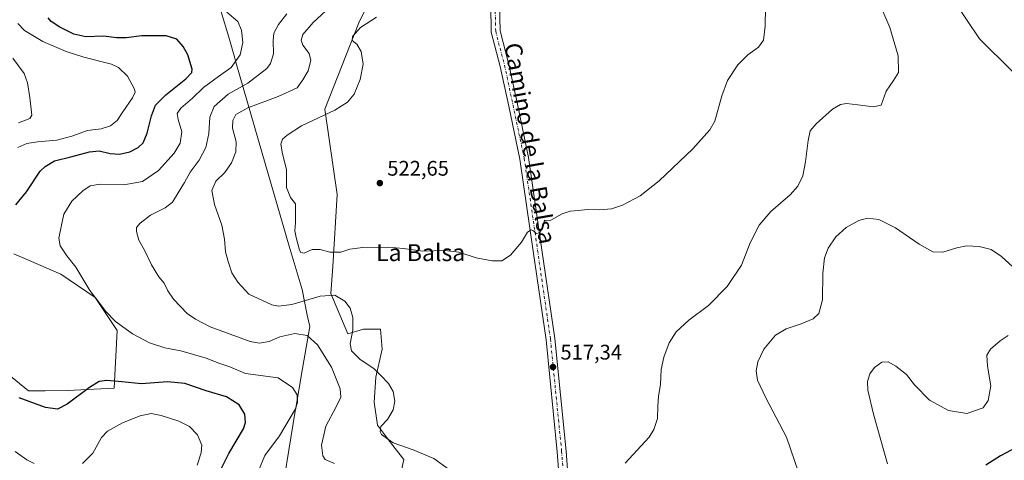
# Model space of a CAD drawing. Units: metres. Extents: x 556469 to 559923, y 4705529 to 4707870.
# Drawn here: x 558540 to 559006, y 4707323 to 4707532 of the extents above; entities that cross this region are included whole.
import ezdxf
from ezdxf.enums import TextEntityAlignment as Align

# ---------------------------------------------------------------- set-up
doc = ezdxf.new("R2010")
doc.units = ezdxf.units.M
doc.header["$MEASUREMENT"] = 0
doc.linetypes.add('DGN Style 4', pattern=[2.638475, 1.318413, -0.659207, 0.001648, -0.659207])
for name, color, linetype, lineweight in [('Cultivos herbáceos CxS', 92, 'Continuous', 0), ('Curva de nivel maestra', 30, 'Continuous', 30), ('Curva de nivel normal', 30, 'Continuous', 0), ('Matorral CxS', 135, 'Continuous', 0), ('Municipio', 91, 'Continuous', 13), ('Municipio CxS', 4, 'Continuous', 0), ('Pista no pavimentada Cxs', 111, 'Continuous', 0), ('Pista no pavimentada eje', 91, 'DGN Style 4', 0), ('Punto de cota en terreno', 7, 'Continuous', 0), ('Rótulo de punto de cota en terreno', 7, 'Continuous', 0), ('Suelo desnudo CxS', 253, 'Continuous', 0), ('Texto cartográfico', 7, 'Continuous', 0)]:
    doc.layers.add(name, color=color, linetype=linetype, lineweight=lineweight)
doc.styles.add('Style-Arial', font='txt')

# ---------------------------------------------------------------- blocks, each defined once
blk = doc.blocks.new('*U13')
at = {"layer": 'Cultivos herbáceos CxS', "color": 92, "linetype": 'Continuous', "lineweight": 0}
for points in [[(558536.8857, 4707420.8345, 501.2745), (558559.1043, 4707411.2057, 503.9409), (558575.3979, 4707400.0963, 505.0875), (558585.7667, 4707384.5437, 504.7751), (558584.2843, 4707357.1395, 499.7536), (558562.2037, 4707356.0519, 501.3534), (558551.6833, 4707355.9495, 501.5765), (558543.7929, 4707355.8713, 501.3722), (558523.9069, 4707371.9877, 501.2857)], [(558719.9673, 4707316.8311, 512.2833), (558721.4359, 4707323.4395, 514.1414), (558715.562, 4707330.7825, 515.019), (558708.9534, 4707339.5941, 514.3868), (558707.4851, 4707350.6089, 513.5889), (558708.2197, 4707362.3573, 514.5404), (558711.157, 4707375.5743, 517.1459), (558710.4231, 4707385.1203, 517.3447), (558702.3457, 4707385.1205, 515.8597), (558695.0027, 4707382.9177, 513.9487), (558686.9259, 4707402.0089, 515.9067), (558687.8927, 4707414.8941, 519.3012), (558689.8275, 4707448.9221, 522.0239), (558683.9905, 4707489.3895, 518.8197), (558700.2083, 4707530.2837, 519.0942), (558712.6823, 4707555.7687, 519.1024)]]:
    blk.add_polyline3d(points, dxfattribs=at)
blk = doc.blocks.new('5PATER')
at = {"layer": 'Suelo desnudo CxS', "linetype": 'Continuous', "lineweight": 0}
h = blk.add_hatch(color=51, dxfattribs=at)
edge = h.paths.add_edge_path()
edge.add_ellipse((0, 0), major_axis=(-0.11, -0.111), ratio=0.999422, start_angle=0, end_angle=360)

msp = doc.modelspace()

# ---------------------------------------------------------------- linework, layer by layer
at = {"layer": 'Cultivos herbáceos CxS', "color": 92, "linetype": 'Continuous', "lineweight": 0}
for points in [[(558719.9673, 4707316.8311, 512.2833), (558721.4359, 4707323.4395, 514.1414), (558715.562, 4707330.7825, 515.019), (558708.9534, 4707339.5941, 514.3868), (558707.4851, 4707350.6089, 513.5889), (558708.2197, 4707362.3573, 514.5404), (558711.157, 4707375.5743, 517.1459), (558710.4231, 4707385.1203, 517.3447), (558702.3457, 4707385.1205, 515.8597), (558695.0027, 4707382.9177, 513.9487), (558686.9259, 4707402.0089, 515.9067), (558687.8927, 4707414.8941, 519.3012), (558689.8275, 4707448.9221, 522.0239), (558683.9905, 4707489.3895, 518.8197), (558700.2083, 4707530.2837, 519.0942), (558712.6823, 4707555.7687, 519.1024)], [(558536.8857, 4707420.8345, 501.2745), (558559.1043, 4707411.2057, 503.9409), (558575.3979, 4707400.0963, 505.0875), (558585.7667, 4707384.5437, 504.7751), (558584.2843, 4707357.1395, 499.7536), (558562.2037, 4707356.0519, 501.3534), (558551.6833, 4707355.9495, 501.5765), (558543.7929, 4707355.8713, 501.3722), (558523.9069, 4707371.9877, 501.2857)]]:
    msp.add_polyline3d(points, dxfattribs=at)
at = {"layer": 'Curva de nivel maestra', "color": 30, "linetype": 'Continuous', "lineweight": 30, "elevation": 500, "flags": 128}
for points in [[(558537.85, 4707444.0601), (558542.81, 4707450.2801), (558549.36, 4707459.9301), (558551.61, 4707462.2101), (558556.11, 4707464.8701), (558563.82, 4707466.8301), (558572.64, 4707469.1901), (558577.24, 4707469.5601), (558582.38, 4707468.3001), (558586.84, 4707468.0401), (558591.75, 4707469.1201), (558595.68, 4707471.1601), (558598.06, 4707473.4901), (558600.02, 4707477.9601), (558601.98, 4707486.2201), (558603.94, 4707491.2501), (558608.77, 4707496.1701), (558618.22, 4707503.6701), (558621.08, 4707506.7301), (558621.22, 4707508.3201), (558619.16, 4707515.0601), (558617.07, 4707518.9901), (558613.92, 4707522.5001), (558609.02, 4707524.1201), (558597.44, 4707524.1001), (558590.07, 4707523.1201), (558585.59, 4707523.1501), (558579.32, 4707523.8901), (558570.99, 4707523.6601), (558565.32, 4707524.9101), (558558.66, 4707528.3001), (558554.52, 4707530.8401), (558553.16, 4707532.6401)], [(558634.28, 4707317.7101), (558638.56, 4707326.2801), (558645.49, 4707337.9301), (558646.47, 4707340.8501), (558646.24, 4707344.9301), (558643.44, 4707349.2901), (558637.46, 4707353.0701), (558627.95, 4707355.9001), (558617.73, 4707359.3401), (558609.61, 4707360.1101), (558597.2, 4707359.2001), (558587.99, 4707360.2101), (558580.86, 4707360.7601), (558577.27, 4707360.3601), (558572.66, 4707357.5401), (558562.07, 4707349.5401), (558557.5, 4707347.1901), (558551.88, 4707348.0501), (558539.31, 4707352.6001)], [(559132.34, 4707322.9201), (559120.84, 4707325.3001), (559112.23, 4707327.9101), (559104.9, 4707331.9001), (559095.24, 4707338.6101), (559089.91, 4707340.9101), (559086.52, 4707340.3701), (559085.62, 4707343.6401), (559082.45, 4707345.4901), (559076.19, 4707343.8801), (559068.47, 4707338.3201), (559064.64, 4707333.2601), (559061.77, 4707332.2501), (559056.01, 4707332.7801), (559049.26, 4707335.6301), (559041.19, 4707340.3701), (559037.74, 4707341.2401), (559030.89, 4707341.4201), (559023.49, 4707338.7201), (559016.56, 4707333.6001), (559011.25, 4707329.1201), (559003.92, 4707325.0401), (558996.92, 4707320.7401)]]:
    msp.add_lwpolyline(points, dxfattribs=at)
at = {"layer": 'Curva de nivel normal', "color": 30, "linetype": 'Continuous', "lineweight": 0, "flags": 128}
for points, elevation in [([(558708.44, 4707533.0101), (558700.96, 4707528.0201), (558697.14, 4707523.7801), (558697.02, 4707521.8401), (558699.14, 4707520.1601), (558701.25, 4707516.7701), (558702.22, 4707510.7101), (558700.81, 4707503.4701), (558697.97, 4707496.5101), (558694.74, 4707492.7301), (558688.8, 4707488.8401), (558672.97, 4707481.4701), (558666.29, 4707476.9901), (558664.08, 4707475.1201), (558663.24, 4707472.8301), (558663.95, 4707468.2701), (558665.86, 4707460.8301), (558665.96, 4707452.2401), (558667.87, 4707447.5701), (558670.16, 4707444.5701), (558670.14, 4707439.6501), (558670.2, 4707435.5601), (558669.83, 4707431.7301), (558670.52, 4707428.5401), (558672.04, 4707422.5201), (558672.67, 4707421.3801), (558674.33, 4707421.0701), (558678.02, 4707422.8401), (558681.87, 4707422.8201), (558686.38, 4707421.6601), (558691.62, 4707421.5601), (558695.96, 4707423.0301), (558701.97, 4707423.8901), (558714.04, 4707423.9601), (558721.28, 4707423.3501), (558730.49, 4707422.0401), (558740.78, 4707422.4701), (558747.45, 4707421.5601), (558755.75, 4707418.9501), (558763.29, 4707417.4801), (558767.87, 4707417.5801), (558771.93, 4707420.1801), (558777.2, 4707426.3801), (558779.96, 4707431.0501), (558781.76, 4707432.2001), (558782.85, 4707431.7701), (558784.1, 4707430.4101), (558785.86, 4707430.8401), (558787.23, 4707433.5201), (558788.03, 4707436.7201), (558788.96, 4707436.4601), (558790.96, 4707436.8001), (558796.32, 4707439.7501), (558800.13, 4707441.0801), (558803.95, 4707441.3801), (558808.34, 4707441.8401), (558814.18, 4707441.7401), (558819.68, 4707442.1601), (558824.95, 4707443.8801), (558833.28, 4707448.2301), (558842.28, 4707455.3801), (558858.3, 4707470.6101), (558866.25, 4707479.5201), (558868.73, 4707483.6701), (558871.97, 4707495.7501), (558874.61, 4707502.9601), (558879.61, 4707510.4101), (558884.27, 4707515.1401), (558889.27, 4707518.7101), (558891.7, 4707522.1401), (558892.48, 4707528.7301), (558892.74, 4707546.9001)], 520), ([(558826.26, 4707321.5901), (558837.52, 4707333.9301), (558839.79, 4707337.5201), (558841.55, 4707342.8601), (558841.65, 4707348.6401), (558841.96, 4707353.3701), (558842.87, 4707358.8701), (558843.32, 4707365.9601), (558844.45, 4707371.9001), (558847.03, 4707378.6601), (558850.4, 4707383.8001), (558856.35, 4707389.3901), (558865.66, 4707396.2801), (558874.43, 4707405.3401), (558881.32, 4707415.4701), (558885.44, 4707426.0601), (558889.6, 4707434.3801), (558895.22, 4707440.9201), (558904.27, 4707448.7601), (558908.03, 4707452.9001), (558910.25, 4707457.8001), (558911.63, 4707464.4901), (558912.8, 4707474.5301), (558913.78, 4707479.0601), (558916.59, 4707482.4901), (558924.44, 4707489.3201), (558928.1, 4707491.6601), (558931.04, 4707492.0901), (558936.29, 4707491.3601), (558943.62, 4707490.4301), (558947.36, 4707491.2301), (558949.74, 4707497.8401), (558953.26, 4707502.8801), (558955.65, 4707506.8201), (558955.48, 4707514.5801), (558951.5, 4707528.0001), (558943.82, 4707546.2701)], 515), ([(559009.39, 4707507.3801), (558993.95, 4707522.7601), (558981.65, 4707541.2301)], 510), ([(558688.46, 4707539.5601), (558678.61, 4707530.4201), (558673.66, 4707524.7501), (558672.79, 4707522.0501), (558673.7, 4707519.7701), (558676.57, 4707515.7301), (558677.48, 4707512.4701), (558676.16, 4707507.5401), (558673.62, 4707503.2301), (558670.94, 4707499.4401), (558661.9, 4707495.3601), (558647.61, 4707490.0401), (558641.98, 4707486.8201), (558640.58, 4707483.9701), (558640.37, 4707480.3701), (558642.03, 4707473.9301), (558641.87, 4707469.1101), (558639.87, 4707463.9001), (558636.7, 4707459.3101), (558632.42, 4707455.2401), (558630.64, 4707450.9101), (558631.75, 4707444.2301), (558635.26, 4707434.3401), (558636.62, 4707427.7701), (558636.97, 4707421.7801), (558638.33, 4707417.1801), (558640.04, 4707411.7701), (558642.82, 4707407.4601), (558648.1, 4707401.7001), (558659, 4707396.6001), (558662.05, 4707395.9901), (558668.42, 4707396.7801), (558681.85, 4707400.8101), (558688.74, 4707401.3001), (558693.45, 4707398.4601), (558696.06, 4707395.0501), (558697.38, 4707390.7001), (558697.25, 4707384.8601), (558696.11, 4707378.2501), (558696.68, 4707374.8901), (558700.66, 4707370.9201), (558707.4, 4707366.3401), (558710.62, 4707363.1101), (558714.24, 4707359.3701), (558716.37, 4707355.5301), (558717.14, 4707350.9501), (558716.42, 4707346.9401), (558713.78, 4707342.3901), (558710.62, 4707339.0301), (558710.23, 4707336.5201), (558710.86, 4707335.1501), (558716.41, 4707331.2001), (558725.92, 4707328.0301), (558735.63, 4707323.8101), (558743.03, 4707318.4101)], 515), ([(558652.72, 4707317.9301), (558655.61, 4707325.2601), (558662.52, 4707334.5901), (558670.2, 4707347.4301), (558671.15, 4707350.3801), (558670.89, 4707353.9501), (558668.76, 4707357.4301), (558661.98, 4707362.0501), (558646.5, 4707364.1001), (558639.07, 4707367.3401), (558633.84, 4707369.0501), (558627.96, 4707371.3201), (558615.94, 4707374.8201), (558608.39, 4707376.3201), (558601.01, 4707378.6001), (558593, 4707382.9001), (558584.89, 4707388.7001), (558580.16, 4707393.6401), (558576.64, 4707398.5801), (558572.88, 4707403.4001), (558566.21, 4707414.4701), (558561.9, 4707419.8101), (558558.73, 4707424.5801), (558558.22, 4707428.1801), (558559.42, 4707434.3501), (558560.58, 4707439.6701), (558564.33, 4707445.8401), (558569.52, 4707450.7201), (558572.92, 4707453.0801), (558577.78, 4707453.9001), (558588.88, 4707453.5401), (558597.81, 4707455.1701), (558605.38, 4707460.2501), (558612.77, 4707468.6001), (558615.58, 4707473.2801), (558616.3, 4707478.5601), (558614.58, 4707484.5201), (558614.08, 4707487.2601), (558615.93, 4707489.8201), (558621.47, 4707494.6201), (558626.65, 4707499.6801), (558633.65, 4707504.8401), (558639.74, 4707509.1201), (558643.98, 4707515.0601), (558645.31, 4707521.0001), (558644.67, 4707526.7501), (558642.85, 4707530.9701), (558637.59, 4707535.3401)], 505), ([(558666.01, 4707534.5601), (558662.18, 4707529.5601), (558659.94, 4707525.4601), (558659.56, 4707521.8601), (558659.8, 4707515.6401), (558658.36, 4707511.0001), (558656.63, 4707508.6301), (558647.66, 4707501.7701), (558638.36, 4707496.5001), (558631.69, 4707490.5601), (558629.55, 4707485.5901), (558629.09, 4707477.8001), (558627.78, 4707471.2401), (558624.6, 4707465.2401), (558620.29, 4707459.4801), (558617.68, 4707454.6201), (558614.65, 4707449.7401), (558611.99, 4707445.3001), (558608.53, 4707442.5501), (558601.58, 4707439.1201), (558596.62, 4707435.3901), (558594.97, 4707433.3101), (558594.88, 4707431.3701), (558596.05, 4707427.3601), (558598.74, 4707422.5801), (558601.96, 4707415.5801), (558605.45, 4707409.9201), (558608.03, 4707406.8701), (558609.71, 4707403.2801), (558612.47, 4707399.4101), (558618.96, 4707392.5601), (558622.86, 4707389.8301), (558629.78, 4707386.2201), (558648.65, 4707379.3501), (558652.98, 4707378.5701), (558657.65, 4707379.3001), (558662.72, 4707381.4401), (558669.92, 4707383.1101), (558675.69, 4707382.1601), (558680.56, 4707377.7201), (558687.22, 4707367.1601), (558691.24, 4707356.8601), (558691.64, 4707352.9301), (558689.35, 4707348.3101), (558684.6, 4707339.2401), (558682.46, 4707330.1301), (558683.16, 4707325.1301), (558684.22, 4707323.3601), (558688.65, 4707321.4801)], 510), ([(558538.8, 4707471.2401), (558543.06, 4707473.0301), (558548.04, 4707473.9601), (558557.12, 4707474.7201), (558564.32, 4707476.5901), (558571.76, 4707479.3001), (558578.22, 4707480.1201), (558582.63, 4707481.4601), (558585.72, 4707484.0201), (558588.38, 4707488.1001), (558593.04, 4707494.7301), (558594.23, 4707497.4501), (558594, 4707498.8201), (558590.66, 4707505.0201), (558586.42, 4707509.0701), (558583.12, 4707510.7201), (558569.96, 4707514.0001), (558561.6, 4707516.6701), (558550.61, 4707521.4401), (558541.96, 4707526.6601), (558538.79, 4707529.9201)], 495), ([(558536.35, 4707513.5801), (558541.76, 4707506.3301), (558543.3, 4707501.8701), (558544.39, 4707494.8601), (558545.32, 4707486.5901), (558544.43, 4707484.9601), (558539.09, 4707482.9501)], 490), ([(558908.31, 4707317.3001), (558902.54, 4707334.0201), (558892.75, 4707352.5801), (558888.92, 4707360.9401), (558888.26, 4707365.3201), (558889, 4707369.6001), (558891.81, 4707375.5801), (558897.36, 4707382.2501), (558902.46, 4707385.2901), (558909.57, 4707387.5801), (558915.26, 4707390.1001), (558917.94, 4707392.5601), (558919.58, 4707399.0601), (558919.84, 4707411.5901), (558920.59, 4707418.9201), (558922.34, 4707423.5801), (558925.94, 4707428.9101), (558930.8, 4707433.2401), (558936.83, 4707436.6901), (558941, 4707437.7901), (558946.23, 4707437.1401), (558954.13, 4707433.1801), (558965.43, 4707425.4201), (558971.86, 4707421.8201), (558976.62, 4707421.6301), (558983.16, 4707423.7201), (558987.87, 4707424.5401), (558993.8, 4707424.2501), (558999.49, 4707422.8601), (559004.4, 4707419.5801), (559011.58, 4707412.9501)], 510), ([(559007.49, 4707382.1101), (559003.65, 4707379.5801), (558999.08, 4707375.7001), (558997.44, 4707372.8001), (558997.75, 4707367.5201), (558999.35, 4707358.2401), (558997.97, 4707351.2801), (558995.75, 4707347.8601), (558987.92, 4707345.2201), (558979.23, 4707346.5501), (558970.32, 4707351.5601), (558963.16, 4707358.8001), (558959.32, 4707363.5701), (558954.38, 4707367.6401), (558950.71, 4707369.6301), (558947.71, 4707369.4401), (558944.26, 4707366.9001), (558942.06, 4707364.0301), (558940.94, 4707360.3101), (558941.1, 4707356.2001), (558943.73, 4707344.8301), (558950.36, 4707321.3301)], 505), ([(558623.66, 4707320.6101), (558625.58, 4707326.5501), (558625.82, 4707330.1101), (558623.79, 4707335.0701), (558620.06, 4707339.0301), (558614.91, 4707341.6101), (558606.63, 4707344.2701), (558601.79, 4707345.0901), (558596.57, 4707344.1301), (558588.22, 4707340.7701), (558581.16, 4707336.8401), (558578.38, 4707333.7501), (558574.31, 4707326.3001), (558569.36, 4707321.5501)], 495), ([(558546.52, 4707321.4501), (558542.92, 4707323.1901), (558537.52, 4707327.1101)], 495)]:
    msp.add_lwpolyline(points, dxfattribs=dict(at, elevation=elevation))
at = {"layer": 'Matorral CxS', "color": 135, "linetype": 'Continuous', "lineweight": 0}
for points in [[(558712.6823, 4707555.7687, 519.1024), (558700.2083, 4707530.2837, 519.0942), (558683.9905, 4707489.3895, 518.8197), (558689.8275, 4707448.9221, 522.0239), (558687.8927, 4707414.8941, 519.3012), (558686.9259, 4707402.0089, 515.9067), (558695.0027, 4707382.9177, 513.9487), (558702.3457, 4707385.1205, 515.8597), (558710.4231, 4707385.1203, 517.3447), (558711.157, 4707375.5743, 517.1459), (558708.2197, 4707362.3573, 514.5404), (558707.4851, 4707350.6089, 513.5889), (558708.9534, 4707339.5941, 514.3868), (558715.562, 4707330.7825, 515.019), (558721.4359, 4707323.4395, 514.1414), (558719.9673, 4707316.8311, 512.2833)], [(558719.9673, 4707316.8311, 512.2833), (558721.4359, 4707323.4395, 514.1414), (558715.562, 4707330.7825, 515.019), (558708.9534, 4707339.5941, 514.3868), (558707.4851, 4707350.6089, 513.5889), (558708.2197, 4707362.3573, 514.5404), (558711.157, 4707375.5743, 517.1459), (558710.4231, 4707385.1203, 517.3447), (558702.3457, 4707385.1205, 515.8597), (558695.0027, 4707382.9177, 513.9487), (558686.9259, 4707402.0089, 515.9067), (558687.8927, 4707414.8941, 519.3012), (558689.8275, 4707448.9221, 522.0239), (558683.9905, 4707489.3895, 518.8197), (558700.2083, 4707530.2837, 519.0942), (558712.6823, 4707555.7687, 519.1024)], [(558523.9069, 4707371.9877, 501.2857), (558543.7929, 4707355.8713, 501.3722), (558551.6833, 4707355.9495, 501.5765), (558562.2037, 4707356.0519, 501.3534), (558584.2843, 4707357.1395, 499.7536), (558585.7667, 4707384.5437, 504.7751), (558575.3979, 4707400.0963, 505.0875), (558559.1043, 4707411.2057, 503.9409), (558536.8857, 4707420.8345, 501.2745)], [(558536.8857, 4707420.8345, 501.2745), (558559.1043, 4707411.2057, 503.9409), (558575.3979, 4707400.0963, 505.0875), (558585.7667, 4707384.5437, 504.7751), (558584.2843, 4707357.1395, 499.7536), (558562.2037, 4707356.0519, 501.3534), (558551.6833, 4707355.9495, 501.5765), (558543.7929, 4707355.8713, 501.3722), (558523.9069, 4707371.9877, 501.2857)]]:
    msp.add_polyline3d(points, dxfattribs=at)
at = {"layer": 'Municipio', "color": 91, "linetype": 'Continuous', "lineweight": 13, "flags": 128}
msp.add_lwpolyline([(558635.025, 4707535.42), (558638.616, 4707523.442), (558641.468, 4707513.475), (558641.983, 4707511.676), (558654.33, 4707468.537), (558667.208, 4707424.411), (558673.26, 4707403.87), (558675.76, 4707391.803), (558676.316, 4707389.12), (558676.887, 4707386.365), (558673.418, 4707366.542), (558670.204, 4707346.95), (558670.08, 4707346.198), (558661.948, 4707296.63)], dxfattribs=at)
msp.add_lwpolyline([(558635.025, 4707535.42), (558638.616, 4707523.442), (558641.468, 4707513.475), (558641.983, 4707511.676), (558654.33, 4707468.537), (558667.208, 4707424.411), (558673.26, 4707403.87), (558675.76, 4707391.803), (558676.316, 4707389.12), (558676.887, 4707386.365), (558673.418, 4707366.542), (558670.204, 4707346.95), (558670.08, 4707346.198), (558661.948, 4707296.63)], dxfattribs=at)
at = {"layer": 'Municipio CxS', "color": 4, "linetype": 'Continuous', "lineweight": 0, "flags": 128}
for points in [[(558661.948, 4707296.63), (558670.08, 4707346.198), (558670.204, 4707346.95), (558673.418, 4707366.542), (558676.887, 4707386.365), (558676.316, 4707389.12), (558675.76, 4707391.803), (558673.26, 4707403.87), (558667.208, 4707424.411), (558654.33, 4707468.537), (558641.983, 4707511.676), (558641.468, 4707513.475), (558638.616, 4707523.442), (558635.025, 4707535.42)], [(558635.025, 4707535.42), (558638.616, 4707523.442), (558641.468, 4707513.475), (558641.983, 4707511.676), (558654.33, 4707468.537), (558667.208, 4707424.411), (558673.26, 4707403.87), (558675.76, 4707391.803), (558676.316, 4707389.12), (558676.887, 4707386.365), (558673.418, 4707366.542), (558670.204, 4707346.95), (558670.08, 4707346.198), (558661.948, 4707296.63)]]:
    msp.add_lwpolyline(points, dxfattribs=at)
at = {"layer": 'Pista no pavimentada Cxs', "color": 111, "linetype": 'Continuous', "lineweight": 0}
for points in [[(558796.7015, 4707292.0909, 514.8569), (558794.0553, 4707327.0213, 515.6828), (558788.7707, 4707380.1317, 517.975), (558782.6921, 4707422.1535, 519.8022), (558776.3517, 4707465.7435, 521.5532), (558771.0739, 4707490.8133, 522.639), (558767.1157, 4707509.5485, 523.2676), (558762.8323, 4707525.8791, 523.6936), (558762.562, 4707538.5849, 524.0349), (558762.562, 4707547.6905, 524.2558), (558763.3657, 4707557.3357, 524.402), (558765.7591, 4707578.0789, 524.8538), (558768.6643, 4707593.6615, 525.1254), (558770.2431, 4707611.5531, 525.7003), (558771.2859, 4707623.2841, 525.6488), (558769.9797, 4707639.7405, 525.668), (558765.7475, 4707676.7729, 524.6536), (558762.3133, 4707715.6065, 522.3054), (558756.2495, 4707750.6711, 519.6256), (558750.71, 4707776.7857, 517.9073), (558745.9942, 4707795.3875, 516.9531), (558737.5814, 4707815.8935, 515.923), (558719.5282, 4707860.6544, 514.1065)], [(558724.0418, 4707860.6918, 513.9276), (558741.4717, 4707817.4761, 515.6984), (558749.9923, 4707796.7071, 516.6529), (558754.8015, 4707777.7379, 517.6348), (558760.3745, 4707751.4649, 519.3436), (558766.4815, 4707716.1503, 522.0961), (558769.9265, 4707677.1963, 524.7895), (558774.1609, 4707640.1451, 525.7744), (558775.5007, 4707623.2641, 525.6821), (558774.4268, 4707611.1825, 525.531), (558772.8303, 4707593.0907, 525.2208), (558769.9148, 4707577.4525, 524.8721), (558767.5457, 4707556.9205, 524.5091), (558766.7619, 4707547.5157, 524.3356), (558766.7619, 4707538.6295, 524.1975), (558767.0207, 4707526.4645, 523.786), (558771.2042, 4707510.5159, 523.333), (558775.1835, 4707491.6801, 522.7537), (558780.489, 4707466.4791, 521.6329), (558786.8485, 4707422.7563, 519.7848), (558792.9409, 4707380.6405, 517.9923), (558798.2395, 4707327.3881, 515.8127), (558800.8849, 4707292.4683, 514.8656)], [(558796.7015, 4707292.0909, 514.8569), (558794.0553, 4707327.0213, 515.6828), (558788.7707, 4707380.1317, 517.975), (558782.6921, 4707422.1535, 519.8022), (558776.3517, 4707465.7435, 521.5532), (558771.0739, 4707490.8133, 522.639), (558767.1157, 4707509.5485, 523.2676), (558762.8323, 4707525.8791, 523.6936), (558762.562, 4707538.5849, 524.0349)], [(558766.7619, 4707538.6295, 524.1975), (558767.0207, 4707526.4645, 523.786), (558771.2042, 4707510.5159, 523.333), (558775.1835, 4707491.6801, 522.7537), (558780.489, 4707466.4791, 521.6329), (558786.8485, 4707422.7563, 519.7848), (558792.9409, 4707380.6405, 517.9923), (558798.2395, 4707327.3881, 515.8127), (558800.8849, 4707292.4683, 514.8656)]]:
    msp.add_polyline3d(points, dxfattribs=at)
at = {"layer": 'Pista no pavimentada eje', "color": 91, "linetype": 'DGN Style 4', "lineweight": 0}
msp.add_polyline3d([(558754.7129, 4707768.0347, 518.3664), (558758.3119, 4707751.0681, 519.5362), (558764.3973, 4707715.8783, 522.1873), (558767.8369, 4707676.9845, 524.5777), (558772.0703, 4707639.9429, 525.6451), (558773.3933, 4707623.2741, 525.6277), (558772.3349, 4707611.3677, 525.4975), (558770.7473, 4707593.3761, 525.165), (558767.8369, 4707577.7657, 524.824), (558765.4557, 4707557.1281, 524.4548), (558764.6619, 4707547.6031, 524.2957), (558764.6619, 4707538.6073, 524.1164), (558764.9265, 4707526.1717, 523.7388), (558769.1599, 4707510.0321, 523.2911), (558773.1287, 4707491.2467, 522.678), (558778.4203, 4707466.1113, 521.5779), (558784.7703, 4707422.4549, 519.7954), (558790.8557, 4707380.3861, 517.9991), (558796.1475, 4707327.2047, 515.7813), (558798.7933, 4707292.2797, 514.8825)], dxfattribs=at)

# ---------------------------------------------------------------- block references
at = {"layer": 'Cultivos herbáceos CxS', "color": 92, "linetype": 'Continuous', "lineweight": 0}
msp.add_blockref('*U13', (0, 0), dxfattribs=at)
at = {"layer": 'Punto de cota en terreno', "color": 7, "linetype": 'Continuous', "lineweight": 0, "xscale": 10, "yscale": 10, "zscale": 10}
for p in [(558710.1, 4707454.33, 522.65), (558792.05, 4707367.2, 517.34)]:
    msp.add_blockref('5PATER', p, dxfattribs=at)

# ---------------------------------------------------------------- texts
at = {"layer": 'Rótulo de punto de cota en terreno', "color": 7, "linetype": 'Continuous', "lineweight": 0, "style": 'Style-Arial'}
for s, p in [('522,65', (558713.6278, 4707457.8578)), ('517,34', (558795.5778, 4707370.7278))]:
    msp.add_text(s, height=7, dxfattribs=at).set_placement(p)
at = {"layer": 'Texto cartográfico', "color": 7, "linetype": 'Continuous', "lineweight": 0, "style": 'Style-Arial'}
msp.add_text('Camino de la Balsa', height=8, rotation=279.962508, dxfattribs=at).set_placement((558781.3068, 4707473.1841), align=Align.MIDDLE_CENTER)
msp.add_text('La Balsa', height=8, dxfattribs=at).set_placement((558729.4356, 4707421.4002), align=Align.MIDDLE_CENTER)

doc.saveas('drawing.dxf')
